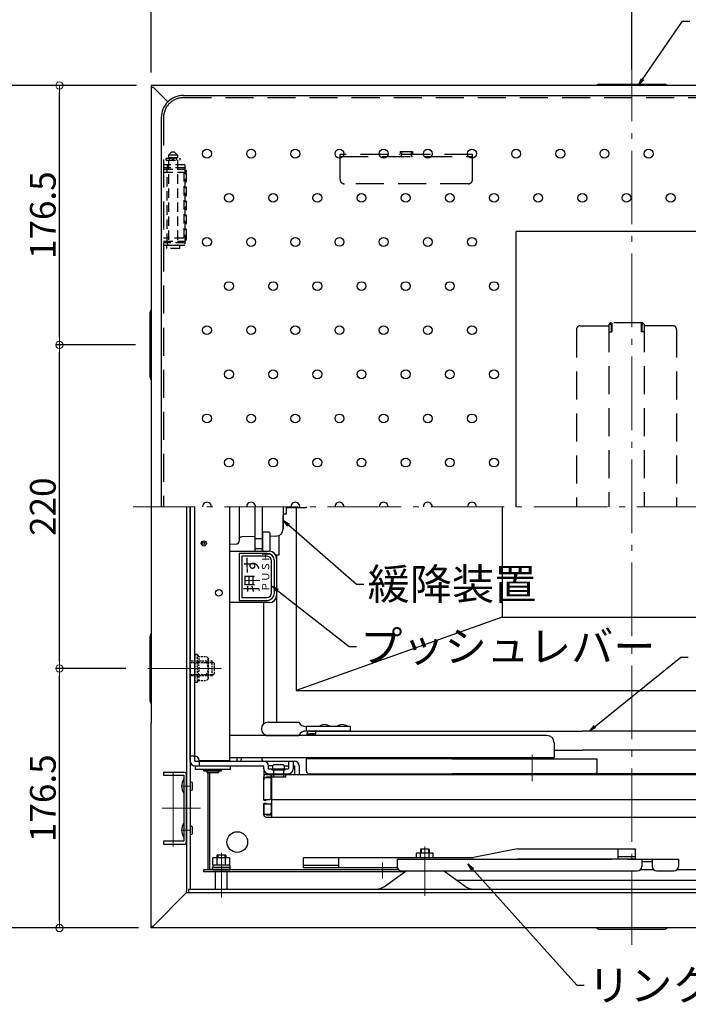
# Model space of a CAD drawing. Extents: x 100 to 4100, y 100 to 2870.
# Drawn here: x 469 to 923, y 1763 to 2432 of the extents above; entities that cross this region are included whole.
import ezdxf

# ---------------------------------------------------------------- set-up
doc = ezdxf.new("R2010")
doc.units = 0
doc.header["$LTSCALE"] = 10
for name, pattern in [('CENTER', [12, 5, -0.8, 0.4, -0.8, 5]), ('HIDDEN', [9.525, 6.35, -3.175]), ('HIDDEN2', [0.1875, 0.125, -0.0625])]:
    doc.linetypes.add(name, pattern=pattern)
doc.layers.get('0').update_dxf_attribs({"color": 4, "linetype": 'CONTINUOUS'})
doc.layers.get('DEFPOINTS').update_dxf_attribs({"linetype": 'CONTINUOUS'})
for name, color, linetype in [('08文字', 21, 'CONTINUOUS'), ('1', 3, 'CONTINUOUS'), ('GRE_M', 3, 'CONTINUOUS'), ('HIDDEN', 3, 'HIDDEN'), ('SUNPO', 3, 'CONTINUOUS')]:
    doc.layers.add(name, color=color, linetype=linetype)
doc.layers.add('center', color=5, linetype='CENTER', lineweight=18)
doc.layers.add('sunpou', color=7, linetype='CONTINUOUS', lineweight=18)
doc.styles.get("Standard").update_dxf_attribs({"font": 'simplex.shx', "width": 0.7, "bigfont": 'bigfont.shx'})
doc.dimstyles.new('一般寸法', dxfattribs={"dimscale": 5, "dimtxt": 3.5, "dimasz": 1, "dimexe": 0.5, "dimexo": 2, "dimgap": 0.5, "dimtad": 1, "dimzin": 9, "dimdsep": 46, "dimtxsty": 'Standard', "dimblk1": 'ORIGIN', "dimblk2": 'ORIGIN', "dimsah": 1, "dimcen": 1, "dimclrd": 11, "dimclre": 11, "dimclrt": 2, "dimadec": 0, "dimazin": 2, "dimtfac": 1, "dimtmove": 2, "dimatfit": 3, "dimldrblk": 'OPEN', "dimfxl": 0, "dimtolj": 1, "dimtzin": 9, "dimarcsym": 0})

# ---------------------------------------------------------------- blocks, each defined once
blk = doc.blocks.new('_ORIGIN')
at = {"color": 0, "linetype": 'ByBlock'}
blk.add_line((0, 0), (-1, 0), dxfattribs=at)
blk.add_circle((0, 0), 0.5, dxfattribs=at)
blk = doc.blocks.new('*D66')
at = {"layer": 'DEFPOINTS', "color": 0}
for p in [(496.26, 1990.85), (551.29, 1990.85), (558.68, 1814.45)]:
    blk.add_point(p, dxfattribs=at)
at = {"layer": 'sunpou', "color": 11, "lineweight": -2}
for p, q in [((541.29, 1990.85), (493.76, 1990.85)), ((496.26, 1819.45), (496.26, 1985.85)), ((548.68, 1814.45), (493.76, 1814.45))]:
    blk.add_line(p, q, dxfattribs=at)
at = {"layer": 'sunpou', "color": 11, "lineweight": -2, "xscale": 5, "yscale": 5, "zscale": 5}
for p, rotation in [((496.26, 1990.85), 90), ((496.26, 1814.45), 270)]:
    blk.add_blockref('_ORIGIN', p, dxfattribs=dict(at, rotation=rotation))
at = {"layer": 'sunpou', "color": 2, "insert": (485.01, 1902.65), "char_height": 17.5, "attachment_point": 5, "rotation": 90}
blk.add_mtext('\\A1;176.5', dxfattribs=at)
blk = doc.blocks.new('_OPEN')
at = {"color": 0, "linetype": 'ByBlock'}
for p, q in [((-1, 0.17), (0, 0)), ((0, 0), (-1, -0.17)), ((0, 0), (-1, 0))]:
    blk.add_line(p, q, dxfattribs=at)
blk = doc.blocks.new('*D68')
at = {"layer": 'DEFPOINTS', "color": 0}
for p in [(1211.48, 2451.98), (885.08, 2388.05), (1211.48, 2387.25)]:
    blk.add_point(p, dxfattribs=at)
at = {"layer": 'sunpou', "color": 11, "lineweight": -2}
for p, q in [((885.08, 2398.05), (885.08, 2454.48)), ((890.08, 2451.98), (1206.48, 2451.98)), ((1211.48, 2397.25), (1211.48, 2454.48))]:
    blk.add_line(p, q, dxfattribs=at)
at = {"layer": 'sunpou', "color": 11, "lineweight": -2, "xscale": 5, "yscale": 5, "zscale": 5, "rotation": 180}
blk.add_blockref('_ORIGIN', (885.08, 2451.98), dxfattribs=at)
at = {"layer": 'sunpou', "color": 11, "lineweight": -2, "xscale": 5, "yscale": 5, "zscale": 5}
blk.add_blockref('_ORIGIN', (1211.48, 2451.98), dxfattribs=at)
at = {"layer": 'sunpou', "color": 2, "insert": (1048.28, 2463.23), "char_height": 17.5, "attachment_point": 5}
blk.add_mtext('\\A1;326.5', dxfattribs=at)
blk = doc.blocks.new('*D69')
at = {"layer": 'DEFPOINTS', "color": 0}
for p in [(496.26, 2387.25), (558.68, 2387.25), (557.88, 2210.85)]:
    blk.add_point(p, dxfattribs=at)
at = {"layer": 'sunpou', "color": 11, "lineweight": -2}
for p, q in [((548.68, 2387.25), (493.76, 2387.25)), ((496.26, 2215.85), (496.26, 2382.25)), ((547.88, 2210.85), (493.76, 2210.85))]:
    blk.add_line(p, q, dxfattribs=at)
at = {"layer": 'sunpou', "color": 11, "lineweight": -2, "xscale": 5, "yscale": 5, "zscale": 5}
for p, rotation in [((496.26, 2387.25), 90), ((496.26, 2210.85), 270)]:
    blk.add_blockref('_ORIGIN', p, dxfattribs=dict(at, rotation=rotation))
at = {"layer": 'sunpou', "color": 2, "insert": (485.01, 2299.05), "char_height": 17.5, "attachment_point": 5, "rotation": 90}
blk.add_mtext('\\A1;176.5', dxfattribs=at)
blk = doc.blocks.new('*D70')
at = {"layer": 'DEFPOINTS', "color": 0}
for p in [(496.26, 2210.85), (557.88, 2210.85), (551.29, 1990.85)]:
    blk.add_point(p, dxfattribs=at)
at = {"layer": 'sunpou', "color": 11, "lineweight": -2}
for p, q in [((547.88, 2210.85), (493.76, 2210.85)), ((496.26, 1995.85), (496.26, 2205.85)), ((541.29, 1990.85), (493.76, 1990.85))]:
    blk.add_line(p, q, dxfattribs=at)
at = {"layer": 'sunpou', "color": 11, "lineweight": -2, "xscale": 5, "yscale": 5, "zscale": 5}
for p, rotation in [((496.26, 2210.85), 90), ((496.26, 1990.85), 270)]:
    blk.add_blockref('_ORIGIN', p, dxfattribs=dict(at, rotation=rotation))
at = {"layer": 'sunpou', "color": 2, "insert": (485.01, 2100.85), "char_height": 17.5, "attachment_point": 5, "rotation": 90}
blk.add_mtext('\\A1;220', dxfattribs=at)
blk = doc.blocks.new('*D63')
at = {"layer": 'DEFPOINTS', "color": 0}
for p in [(885.08, 2451.98), (558.68, 2387.25), (885.08, 2388.05)]:
    blk.add_point(p, dxfattribs=at)
at = {"layer": 'sunpou', "color": 11, "lineweight": -2}
for p, q in [((558.68, 2397.25), (558.68, 2454.48)), ((563.68, 2451.98), (880.08, 2451.98)), ((885.08, 2398.05), (885.08, 2454.48))]:
    blk.add_line(p, q, dxfattribs=at)
at = {"layer": 'sunpou', "color": 11, "lineweight": -2, "xscale": 5, "yscale": 5, "zscale": 5, "rotation": 180}
blk.add_blockref('_ORIGIN', (558.68, 2451.98), dxfattribs=at)
at = {"layer": 'sunpou', "color": 11, "lineweight": -2, "xscale": 5, "yscale": 5, "zscale": 5}
blk.add_blockref('_ORIGIN', (885.08, 2451.98), dxfattribs=at)
at = {"layer": 'sunpou', "color": 2, "insert": (721.88, 2463.23), "char_height": 17.5, "attachment_point": 5}
blk.add_mtext('\\A1;326.5', dxfattribs=at)
blk = doc.blocks.new('*D61')
at = {"layer": 'DEFPOINTS', "color": 0}
for p in [(1211.48, 2491.79), (558.68, 2386.05), (1211.48, 2387.25)]:
    blk.add_point(p, dxfattribs=at)
at = {"layer": 'SUNPO', "color": 11, "lineweight": -2}
for p, q in [((558.68, 2396.05), (558.68, 2494.29)), ((563.68, 2491.79), (1206.48, 2491.79)), ((1211.48, 2397.25), (1211.48, 2494.29))]:
    blk.add_line(p, q, dxfattribs=at)
at = {"layer": 'SUNPO', "color": 11, "lineweight": -2, "xscale": 5, "yscale": 5, "zscale": 5, "rotation": 180}
blk.add_blockref('_ORIGIN', (558.68, 2491.79), dxfattribs=at)
at = {"layer": 'SUNPO', "color": 11, "lineweight": -2, "xscale": 5, "yscale": 5, "zscale": 5}
blk.add_blockref('_ORIGIN', (1211.48, 2491.79), dxfattribs=at)
at = {"layer": 'SUNPO', "color": 2, "insert": (885.08, 2503.04), "char_height": 17.5, "attachment_point": 5}
blk.add_mtext('\\A1;653', dxfattribs=at)
blk = doc.blocks.new('*D62')
at = {"layer": 'DEFPOINTS', "color": 0}
for p in [(457.9, 2387.25), (558.68, 2387.25), (559.88, 1814.45)]:
    blk.add_point(p, dxfattribs=at)
at = {"layer": 'SUNPO', "color": 11, "lineweight": -2}
for p, q in [((548.68, 2387.25), (455.4, 2387.25)), ((457.9, 1819.45), (457.9, 2382.25)), ((549.88, 1814.45), (455.4, 1814.45))]:
    blk.add_line(p, q, dxfattribs=at)
at = {"layer": 'SUNPO', "color": 11, "lineweight": -2, "xscale": 5, "yscale": 5, "zscale": 5}
for p, rotation in [((457.9, 2387.25), 90), ((457.9, 1814.45), 270)]:
    blk.add_blockref('_ORIGIN', p, dxfattribs=dict(at, rotation=rotation))
at = {"layer": 'SUNPO', "color": 2, "insert": (446.65, 2100.85), "char_height": 17.5, "attachment_point": 5, "rotation": 90}
blk.add_mtext('\\A1;573', dxfattribs=at)

msp = doc.modelspace()

# ---------------------------------------------------------------- linework, layer by layer
for p, q in [((1211.4816, 2387.2453), (558.6816, 2387.2453)), ((558.6816, 2387.2453), (558.6816, 2386.0453)), ((558.6816, 2386.0453), (558.6816, 1953.6753)), ((558.6816, 2386.0453), (559.8816, 2386.0453)), ((558.6816, 2386.0453), (559.8816, 2386.0453)), ((559.8816, 2386.0453), (569.875, 2376.0519)), ((863.0816, 2388.0453), (907.0816, 2388.0453)), ((580.4816, 2380.4453), (1182.4816, 2380.4453)), ((565.4816, 2365.4453), (565.4816, 2100.8453)), ((806.4816, 2100.8453), (806.4816, 2287.8453)), ((956.4816, 2287.8453), (806.4816, 2287.8453)), ((557.8816, 2188.8453), (557.8816, 2232.8453)), ((582.6816, 2100.8453), (582.6816, 1946.8853)), ((585.0816, 2100.8453), (585.0816, 1840.8453)), ((585.0816, 2088.498), (585.0816, 2100.8453)), ((585.0816, 1927.8453), (585.0816, 2100.8453)), ((612.0816, 1928.3453), (612.0816, 2100.8453)), ((618.2816, 2100.8453), (618.2816, 2078.3563)), ((629.2816, 2070.6062), (629.2816, 2100.8453)), ((634.2816, 2070.6062), (634.2816, 2100.8453)), ((648.2816, 2100.8453), (648.2816, 2085.8453)), ((650.2816, 2095.8453), (649.2816, 2095.8453)), ((650.2816, 2100.8453), (650.2816, 2095.8453)), ((663.5816, 2100.0953), (650.2816, 2100.0953)), ((657.0815, 2100.0953), (657.0815, 1975.8453)), ((663.5816, 2100.8453), (663.5816, 2100.0953)), ((664.0816, 2100.5953), (663.5816, 2100.0953)), ((664.0816, 2100.5953), (664.0816, 2100.8453)), ((797.0815, 2100.8453), (797.0815, 2025.8453)), ((648.2816, 2085.7588), (648.2816, 2094.8453)), ((585.0816, 1927.8453), (585.0816, 2088.498)), ((634.2816, 2083.1062), (634.7816, 2083.6062)), ((634.2816, 2083.1062), (634.2816, 2070.6062)), ((638.7816, 2083.6062), (634.7816, 2083.6062)), ((638.7816, 2083.6062), (639.2816, 2083.1062)), ((639.2816, 2083.1062), (639.2816, 2070.6062)), ((616.3165, 2075.3347), (612.0811, 2075.2607)), ((618.2816, 2078.3563), (618.2816, 2077.3344)), ((629.2816, 2080.5137), (620.2467, 2080.356)), ((634.2816, 2079.1062), (629.2816, 2079.1062)), ((643.3688, 2080.7596), (639.2816, 2080.6882)), ((645.5015, 2068.0453), (645.5015, 2081.2786)), ((612.0816, 2070.6062), (638.7816, 2070.6062)), ((634.2816, 2072.1062), (629.2816, 2072.1062)), ((643.1463, 2068.0453), (645.5015, 2068.0453)), ((643.7816, 2065.6062), (643.7816, 2040.6062)), ((644.0015, 1954.3453), (644.0015, 2068.0453)), ((638.7816, 2035.6062), (612.0816, 2035.6062)), ((635.0015, 2035.6062), (635.0015, 1953.2374)), ((797.0815, 2025.8453), (657.0815, 1975.8453)), ((797.0815, 2025.8453), (987.0815, 2025.8453)), ((557.8816, 1968.8453), (557.8816, 2012.8453)), ((657.0815, 1975.8453), (1072.0815, 1975.8453)), ((558.6816, 1815.6453), (558.6816, 1953.6753)), ((637.9585, 1954.3453), (658.8571, 1954.3453)), ((693.8571, 1951.3453), (663.8571, 1951.3453)), ((663.8571, 1951.3453), (663.8571, 1948.3453)), ((693.8571, 1948.3453), (663.8571, 1948.3453)), ((666.1365, 1948.3453), (851.5816, 1948.3453)), ((670.5365, 1945.3453), (670.5365, 1948.3453)), ((693.8571, 1951.3453), (693.8571, 1948.3453)), ((1037.4816, 1948.3453), (851.5816, 1948.3453)), ((582.6816, 1946.8853), (582.6816, 1839.6453)), ((827.3695, 1945.3453), (612.0816, 1945.3453)), ((636.6323, 1945.3453), (658.8571, 1945.3453)), ((664.5365, 1945.3453), (664.5365, 1946.7453)), ((664.5365, 1946.3453), (668.5365, 1946.3453)), ((666.1365, 1946.3453), (666.1365, 1946.7453)), ((666.1365, 1946.7453), (670.5365, 1946.7453)), ((832.3695, 1940.3453), (832.3695, 1930.3453)), ((832.3695, 1935.3453), (851.5816, 1935.3453)), ((1032.0816, 1935.3453), (851.5816, 1935.3453)), ((588.2816, 1931.3453), (585.0816, 1931.3453)), ((588.2816, 1927.8453), (588.2816, 1931.3453)), ((591.2816, 1928.3453), (612.0816, 1928.3453)), ((612.0816, 1930.3453), (832.3695, 1930.3453)), ((633.8916, 1927.8453), (633.8916, 1930.3453)), ((762.8316, 1929.3453), (664.0816, 1929.3453)), ((664.0816, 1920.9453), (664.0816, 1929.3453)), ((762.8316, 1929.3453), (861.5816, 1929.3453)), ((861.5816, 1920.9453), (861.5816, 1929.3453)), ((588.2816, 1927.8453), (655.8816, 1927.8453)), ((588.2816, 1924.6453), (635.0816, 1924.6453)), ((591.2816, 1927.8453), (591.2816, 1924.6453)), ((594.3816, 1922.0453), (606.3816, 1922.0453)), ((594.3816, 1921.2453), (594.3816, 1922.0453)), ((594.3816, 1921.2453), (606.3816, 1921.2453)), ((596.5316, 1922.0453), (596.5316, 1922.3453)), ((596.5316, 1920.0453), (596.5316, 1921.2453)), ((596.5316, 1921.2453), (596.5316, 1920.0453)), ((604.2316, 1922.0453), (604.2316, 1922.3453)), ((604.2316, 1920.0453), (604.2316, 1921.2453)), ((604.2316, 1921.2453), (604.2316, 1920.0453)), ((606.3816, 1921.2453), (606.3816, 1922.0453)), ((635.0816, 1922.5453), (635.0816, 1924.6453)), ((635.0816, 1922.5453), (635.0816, 1915.2611)), ((638.2816, 1922.5453), (638.2816, 1924.6453)), ((641.0777, 1924.6453), (638.2816, 1924.6453)), ((638.2816, 1922.5453), (651.8816, 1922.5453)), ((640.5816, 1922.0453), (640.5816, 1922.5453)), ((640.5816, 1922.0453), (649.5816, 1922.0453)), ((641.7816, 1922.0453), (641.7816, 1917.0453)), ((641.8816, 1925.5453), (648.2816, 1925.5453)), ((648.3816, 1922.0453), (648.3816, 1917.0453)), ((649.0854, 1924.6453), (651.8816, 1924.6453)), ((649.5816, 1922.0453), (649.5816, 1922.5453)), ((651.8816, 1927.8453), (651.8816, 1922.5453)), ((655.0816, 1927.8453), (655.0816, 1922.5453)), ((655.0816, 1924.6453), (655.8816, 1924.6453)), ((655.8816, 1924.6453), (655.8816, 1918.8453)), ((659.0816, 1924.6453), (659.0816, 1918.8453)), ((659.0816, 1924.6453), (659.0816, 1918.8453)), ((566.9816, 1920.3453), (580.6816, 1920.3453)), ((566.9816, 1920.3453), (566.9816, 1918.3453)), ((566.9816, 1918.3453), (580.6816, 1918.3453)), ((580.6816, 1918.3453), (580.6816, 1873.3453)), ((582.6816, 1873.3453), (582.6816, 1918.3453)), ((596.5316, 1920.0453), (604.2316, 1920.0453)), ((597.0816, 1920.0453), (597.0816, 1854.0453)), ((598.2816, 1920.0453), (598.2816, 1854.0453)), ((635.0816, 1901.3453), (635.0816, 1917.2453)), ((635.0816, 1916.8453), (639.0816, 1916.8453)), ((636.6816, 1918.8453), (1068.6816, 1918.8453)), ((636.6816, 1916.8453), (636.6816, 1917.2453)), ((636.6816, 1917.2453), (640.5816, 1917.2453)), ((638.2816, 1919.3453), (651.8816, 1919.3453)), ((638.2816, 1919.3453), (651.8816, 1919.3453)), ((638.5816, 1918.8453), (638.5816, 1919.3453)), ((638.5816, 1918.8453), (638.5816, 1919.3453)), ((638.5816, 1918.8453), (651.5816, 1918.8453)), ((640.0816, 1902.8453), (640.0816, 1915.8453)), ((640.1816, 1917.0453), (640.1816, 1918.8453)), ((649.9816, 1917.0453), (640.1816, 1917.0453)), ((640.5816, 1889.8453), (640.5816, 1918.8453)), ((649.9816, 1917.0453), (649.9816, 1918.8453)), ((651.5816, 1918.8453), (651.5816, 1919.3453)), ((651.5816, 1918.8453), (651.5816, 1919.3453)), ((665.6816, 1919.3453), (762.8316, 1919.3453)), ((666.1365, 1919.3453), (851.5816, 1919.3453)), ((670.2865, 1918.8453), (670.2865, 1919.3453)), ((678.7865, 1918.8453), (678.7865, 1919.3453)), ((859.9816, 1919.3453), (762.8316, 1919.3453)), ((842.0816, 1918.8453), (842.0816, 1919.3453)), ((842.0816, 1918.8453), (861.0816, 1918.8453)), ((847.3316, 1918.8453), (847.3316, 1919.3453)), ((1037.4816, 1919.3453), (851.5816, 1919.3453)), ((855.8316, 1918.8453), (855.8316, 1919.3453)), ((861.0816, 1918.8453), (861.0816, 1919.3453)), ((586.5916, 1908.4453), (586.5916, 1913.2453)), ((635.0816, 1901.8453), (639.0816, 1901.8453)), ((635.0816, 1901.3453), (636.6816, 1901.3453)), ((636.6816, 1901.3453), (636.6816, 1901.8453)), ((640.5816, 1901.8453), (1057.7816, 1901.8453)), ((635.0816, 1899.3453), (635.0816, 1891.4453)), ((635.0816, 1899.3453), (636.6816, 1899.3453)), ((635.0816, 1891.4453), (635.0816, 1898.8453)), ((635.0816, 1898.8453), (639.0816, 1898.8453)), ((636.6816, 1899.3453), (636.6816, 1898.8453)), ((640.0816, 1897.8453), (640.0816, 1892.8453)), ((635.0816, 1891.8453), (639.0816, 1891.8453)), ((636.6816, 1891.8453), (636.6816, 1891.4453)), ((636.6816, 1891.4453), (640.5816, 1891.4453)), ((636.6816, 1889.8453), (1098.0816, 1889.8453)), ((586.5916, 1878.4453), (586.5916, 1883.2453)), ((580.6816, 1873.3453), (566.9816, 1873.3453)), ((566.9816, 1873.3453), (566.9816, 1871.3453)), ((566.9816, 1871.3453), (580.6816, 1871.3453)), ((741.4816, 1868.0453), (741.4816, 1865.3453)), ((747.4816, 1868.0453), (741.4816, 1868.0453)), ((747.4816, 1868.0453), (747.4816, 1865.3453)), ((807.3816, 1868.2453), (777.5124, 1862.2453)), ((807.3816, 1868.2453), (887.4916, 1868.2453)), ((875.8116, 1861.2453), (875.8116, 1868.2453)), ((887.4916, 1861.2453), (887.4916, 1868.2453)), ((582.6816, 1861.4453), (582.6816, 1840.8453)), ((600.5116, 1857.1453), (600.5116, 1862.1453)), ((600.5116, 1857.1453), (600.5116, 1862.1453)), ((612.0516, 1862.1453), (600.5116, 1862.1453)), ((612.0516, 1862.1453), (600.5116, 1862.1453)), ((609.2816, 1864.0453), (603.2816, 1864.0453)), ((603.2816, 1864.0453), (603.2816, 1862.1453)), ((603.2816, 1864.0453), (603.2816, 1862.1453)), ((609.2816, 1864.0453), (603.2816, 1864.0453)), ((603.3916, 1857.1453), (603.3916, 1862.1453)), ((603.3916, 1857.1453), (603.3916, 1862.1453)), ((609.1716, 1857.1453), (609.1716, 1862.1453)), ((609.1716, 1857.1453), (609.1716, 1862.1453)), ((609.2816, 1864.0453), (609.2816, 1862.1453)), ((609.2816, 1864.0453), (609.2816, 1862.1453)), ((612.0516, 1857.1453), (612.0516, 1862.1453)), ((612.0516, 1857.1453), (612.0516, 1862.1453)), ((662.0616, 1862.2453), (777.5124, 1862.2453)), ((662.0616, 1855.2453), (662.0616, 1862.2453)), ((686.0616, 1855.2453), (686.0616, 1862.2453)), ((725.7216, 1861.2453), (871.5116, 1861.2453)), ((725.7216, 1861.2453), (725.7216, 1856.2453)), ((750.2516, 1865.3453), (738.7116, 1865.3453)), ((738.7116, 1862.2453), (738.7116, 1865.3453)), ((741.5916, 1862.2453), (741.5916, 1865.3453)), ((747.3716, 1862.2453), (747.3716, 1865.3453)), ((750.2516, 1862.2453), (750.2516, 1865.3453)), ((887.4916, 1861.2453), (807.3816, 1861.2453)), ((887.4916, 1862.8453), (875.8116, 1862.8453)), ((882.1116, 1861.2453), (916.8116, 1861.2453)), ((891.8116, 1861.2453), (891.8116, 1856.2453)), ((898.8116, 1861.2453), (898.8116, 1856.2453)), ((916.8116, 1861.2453), (916.8116, 1856.2453)), ((600.2816, 1854.0453), (600.2816, 1855.6453)), ((600.2816, 1854.0453), (600.2816, 1855.6453)), ((600.2816, 1855.6453), (612.2816, 1855.6453)), ((600.2816, 1855.6453), (612.2816, 1855.6453)), ((612.0516, 1857.1453), (600.5116, 1857.1453)), ((612.0516, 1857.1453), (600.5116, 1857.1453)), ((609.3316, 1857.1453), (600.5316, 1857.1453)), ((600.5316, 1857.1453), (600.5316, 1855.6453)), ((600.5316, 1857.1453), (600.5316, 1855.6453)), ((609.3316, 1857.1453), (600.5316, 1857.1453)), ((609.3316, 1855.6453), (600.5316, 1855.6453)), ((609.3316, 1855.6453), (600.5316, 1855.6453)), ((612.0316, 1857.1453), (609.3316, 1857.1453)), ((612.0316, 1857.1453), (609.3316, 1857.1453)), ((612.0316, 1855.6453), (609.3316, 1855.6453)), ((612.0316, 1855.6453), (609.3316, 1855.6453)), ((612.0316, 1857.1453), (612.0316, 1855.6453)), ((612.0316, 1857.1453), (612.0316, 1855.6453)), ((612.2816, 1854.0453), (612.2816, 1855.6453)), ((612.2816, 1854.0453), (612.2816, 1855.6453)), ((686.0616, 1856.8453), (662.0616, 1856.8453)), ((725.8931, 1855.2453), (662.0616, 1855.2453)), ((891.8116, 1859.6453), (898.8116, 1859.6453)), ((726.682, 1854.0453), (594.0816, 1854.0453)), ((594.0816, 1854.0453), (594.0816, 1852.8453)), ((594.0816, 1852.8453), (731.1516, 1852.8453)), ((600.2816, 1854.0453), (612.2816, 1854.0453)), ((600.2816, 1854.0453), (612.2816, 1854.0453)), ((610.2816, 1854.0453), (602.2816, 1854.0453)), ((602.2816, 1840.8453), (602.2816, 1852.8453)), ((610.2816, 1840.8453), (610.2816, 1852.8453)), ((717.1016, 1842.7253), (731.7006, 1853.2453)), ((728.7216, 1853.2453), (888.8116, 1853.2453)), ((771.8616, 1842.7253), (757.2626, 1853.2453)), ((899.772, 1854.0453), (890.8512, 1854.0453)), ((901.8116, 1853.2453), (913.8116, 1853.2453)), ((1180.0816, 1854.0453), (915.8512, 1854.0453)), ((766.1516, 1846.8453), (1170.0816, 1846.8453)), ((559.8816, 1815.6453), (582.6816, 1838.4453)), ((559.8816, 1815.6453), (582.6816, 1838.4453)), ((582.6816, 1838.4453), (582.6816, 1839.6453)), ((582.6816, 1838.4453), (582.6816, 1839.6453)), ((582.6816, 1838.4453), (1187.4816, 1838.4453)), ((583.8816, 1840.8453), (1186.2816, 1840.8453)), ((583.8816, 1840.8453), (583.8816, 1838.4453)), ((583.8816, 1840.8453), (583.8816, 1839.6453)), ((558.6816, 1814.4453), (558.6816, 1815.6453)), ((558.6816, 1815.6453), (559.8816, 1815.6453)), ((558.6816, 1815.6453), (559.8816, 1815.6453)), ((1211.4816, 1814.4453), (558.6816, 1814.4453)), ((863.0816, 1813.6453), (907.0816, 1813.6453))]:
    msp.add_line(p, q)
at = {"ltscale": 0.1}
msp.add_line((588.2816, 1931.3453), (588.2816, 2100.8453), dxfattribs=at)
at = {"ltscale": 4}
for p, q in [((612.3816, 1924.3453), (588.3816, 1924.3453)), ((588.3816, 1924.3453), (588.3816, 1922.3453)), ((588.3816, 1922.3453), (612.3816, 1922.3453)), ((612.3816, 1922.3453), (612.3816, 1924.3453)), ((638.5816, 1918.8453), (651.5816, 1918.8453)), ((670.2865, 1918.8453), (678.7865, 1918.8453)), ((847.3316, 1918.8453), (855.8316, 1918.8453))]:
    msp.add_line(p, q, dxfattribs=at)
for points in [[(618.2816, 2037.1062), (637.2816, 2037.1062, 0.41421356), (642.2816, 2042.1062), (642.2816, 2064.1062, 0.41421356), (637.2816, 2069.1062), (618.2816, 2069.1062)], [(620.2816, 2039.1062), (637.2816, 2039.1062, 0.41421356), (640.2816, 2042.1062), (640.2816, 2064.1062, 0.41421356), (637.2816, 2067.1062), (620.2816, 2067.1062)]]:
    msp.add_lwpolyline(points, format="xyb", close=True)
for centre, radius in [((594.3513, 2075.8453), 1.75), ((594.3513, 2075.8453), 0.8), ((604.5816, 2042.3453), 2.25), ((617.0816, 1872.8453), 7)]:
    msp.add_circle(centre, radius)
for centre, radius, start, end in [((863.0816, 2385.0453), 3, 90, 132.8349609), ((907.0816, 2385.0453), 3, 47.1650238, 90), ((580.4816, 2365.4453), 15, 90, 180.0000153), ((560.8816, 2232.8453), 3, 137.1716156, 180.0000153), ((560.8816, 2188.8453), 3, 180, 222.8283844), ((649.2816, 2094.8453), 1, 90, 180), ((649.2816, 2094.8453), 1, 90, 180), ((643.2816, 2085.7588), 5, 271, 0), ((616.2816, 2077.3344), 2, 271, 0), ((620.2816, 2078.3563), 2, 91, 180), ((638.7816, 2065.6062), 5, 0, 90), ((638.7816, 2040.6062), 5, 270, 0), ((560.8816, 2012.8453), 3, 137.1716156, 180.0000153), ((560.8816, 1968.8453), 3, 180, 222.8279572), ((637.9585, 1949.8453), 4.5, 90, 270), ((663.8571, 1957.012), 5.6667, 208.0724869, 270), ((663.8571, 1942.6787), 5.6667, 90, 151.9275131), ((666.1365, 1946.7453), 1.6, 90, 180), ((676.3571, 1945.9326), 6.7303, 53.5355625, 126.4644375), ((688.3571, 1945.9326), 6.7303, 53.5355625, 126.4644375), ((668.5365, 1945.3453), 1, 0, 90), ((827.3695, 1940.3453), 5, 0, 90), ((588.2816, 1928.3453), 3, 0, 90), ((588.2816, 1927.8453), 3.2, 180, 270), ((635.0816, 1924.6453), 3.2, 0, 90), ((638.2816, 1922.5453), 3.2, 180, 270), ((642.9352, 1923.7953), 2.0427, 121.0499593, 217.7300077), ((647.228, 1923.7953), 2.0427, 322.2699923, 58.9500407), ((651.8816, 1922.5453), 3.2, 270, 0), ((655.8816, 1924.6453), 3.2, 0, 90), ((655.8816, 1924.6453), 3.2, 0, 90), ((588.0416, 1910.8453), 8.76, 147.1551208, 212.8448639), ((580.6816, 1918.3453), 2, 0, 89.9999847), ((636.6816, 1917.2453), 1.6, 90, 180), ((639.0816, 1915.8453), 1, 0, 90), ((665.6816, 1920.9453), 1.6, 180, 270), ((859.9816, 1920.9453), 1.6, 270, 0), ((585.7816, 1912.4953), 1.11, 137.057373, 137.0584564), ((585.7816, 1909.1953), 1.11, 222.9415588, 222.942627), ((585.7816, 1912.4953), 1.11, 42.9415741, 129.4983063), ((585.7816, 1909.1953), 1.11, 230.5016937, 317.0584412), ((639.0816, 1902.8453), 1, 270, 0), ((639.0816, 1897.8453), 1, 0, 90), ((636.6816, 1891.4453), 1.6, 180, 270), ((636.6816, 1891.4453), 1.6, 180, 270), ((639.0816, 1892.8453), 1, 270, 0), ((588.0416, 1880.8453), 8.76, 147.1551208, 212.8448639), ((585.7816, 1882.4953), 1.11, 137.057373, 137.0584564), ((585.7816, 1882.4953), 1.11, 42.9415741, 129.4983063), ((585.7816, 1879.1953), 1.11, 222.9415588, 222.942627), ((585.7816, 1879.1953), 1.11, 230.5016937, 317.0584412), ((580.6816, 1873.3453), 2, 270, 0.0000153), ((728.7216, 1856.2453), 3, 180, 270), ((888.8116, 1856.2453), 3, 270, 0), ((901.8116, 1856.2453), 3, 180, 270), ((913.8116, 1856.2453), 3, 270, 0), ((711.2616, 1850.8453), 10, 270, 305.7536621), ((777.7116, 1850.8453), 10, 234.2462769, 270.0000305), ((863.0816, 1816.6453), 3, 227.1596832, 269.9999695), ((907.0816, 1816.6453), 3, 270, 312.8345947)]:
    msp.add_arc(centre, radius, start, end)
at = {"extrusion": (0, 0, -1)}
for centre, major_axis, start_param, end_param in [((619.0629, 1927.8453), (0, 8), 4.71238898, 4.77492974), ((619.0629, 1927.8453), (0, 8), 4.77492974, 5.03021268), ((621.9098, 1927.8453), (0, 8), 4.71238898, 4.77492974), ((621.9098, 1927.8453), (0, 8), 4.77492974, 5.03021268), ((631.7919, 1927.8453), (0, -8), 4.39456528, 4.71238898)]:
    msp.add_ellipse(centre, major_axis=major_axis, ratio=0.26314738, start_param=start_param, end_param=end_param, dxfattribs=at)
at = {"layer": '1', "color": 7}
for p, q in [((742.0216, 1868.0453), (742.0216, 1865.3453)), ((746.9416, 1868.0453), (746.9416, 1865.3453)), ((603.8216, 1864.0453), (603.8216, 1862.1453)), ((603.8216, 1864.0453), (603.8216, 1862.1453)), ((608.7416, 1864.0453), (608.7416, 1862.1453)), ((608.7416, 1864.0453), (608.7416, 1862.1453))]:
    msp.add_line(p, q, dxfattribs=at)
at = {"layer": '1'}
for centre in [(596.4816, 2340.8753), (626.4816, 2340.8453), (656.4816, 2340.8453), (686.4816, 2340.8753), (716.4816, 2340.8453), (746.4816, 2340.8453), (776.4816, 2340.8753), (806.4816, 2340.8453), (836.4816, 2340.8453), (866.4816, 2340.8753), (896.4816, 2340.8453), (611.4816, 2310.8453), (641.4816, 2310.8453), (671.4816, 2310.8453), (701.4816, 2310.8453), (731.4816, 2310.8453), (761.4816, 2310.8453), (791.4816, 2310.8453), (821.4816, 2310.8453), (851.4816, 2310.8453), (881.4816, 2310.8453), (911.4816, 2310.8453), (596.4816, 2280.8753), (626.4816, 2280.8453), (656.4816, 2280.8453), (686.4816, 2280.8753), (716.4816, 2280.8453), (746.4816, 2280.8453), (776.4816, 2280.8753), (611.4816, 2250.8453), (641.4816, 2250.8453), (671.4816, 2250.8453), (701.4816, 2250.8453), (731.4816, 2250.8453), (761.4816, 2250.8453), (791.4816, 2250.8453), (596.4816, 2220.8753), (626.4816, 2220.8453), (656.4816, 2220.8453), (686.4816, 2220.8753), (716.4816, 2220.8453), (746.4816, 2220.8453), (776.4816, 2220.8753), (611.4816, 2190.8453), (641.4816, 2190.8453), (671.4816, 2190.8453), (701.4816, 2190.8453), (731.4816, 2190.8453), (761.4816, 2190.8453), (791.4816, 2190.8453), (596.4816, 2160.8753), (626.4816, 2160.8453), (656.4816, 2160.8453), (686.4816, 2160.8753), (716.4816, 2160.8453), (746.4816, 2160.8453), (776.4816, 2160.8753), (611.4816, 2130.8453), (641.4816, 2130.8453), (671.4816, 2130.8453), (701.4816, 2130.8453), (731.4816, 2130.8453), (761.4816, 2130.8453), (791.4816, 2130.8453)]:
    msp.add_circle(centre, 3, dxfattribs=at)
for centre, start, end in [((596.4816, 2100.8753), 359.4369507, 180.5630341), ((626.4816, 2100.8453), 359.9918213, 180.0081635), ((656.4816, 2100.8453), 359.9918213, 180.0081635), ((686.4816, 2100.8753), 359.4369507, 180.5630341), ((716.4816, 2100.8453), 359.9918213, 180.0081635), ((746.4816, 2100.8453), 359.9918213, 180.0081635), ((776.4816, 2100.8753), 359.4369507, 180.5630341)]:
    msp.add_arc(centre, 3, start, end, dxfattribs=at)
at = {"layer": 'center'}
for p, q in [((885.0816, 1802.8953), (885.0816, 2400.2653)), ((1218.4716, 2100.8453), (546.4116, 2100.8453)), ((606.4241, 1990.8453), (551.289, 1990.8453)), ((587.4149, 1990.8453), (600.7482, 1990.8453)), ((817.3695, 1917.696), (817.3695, 1932.0517)), ((573.4816, 1869.8553), (573.4816, 1922.5053)), ((817.3695, 1914.1911), (817.3695, 1927.3571)), ((579.0516, 1910.8453), (585.5416, 1910.8453)), ((586.1616, 1895.8453), (566.0716, 1895.8453)), ((592.0716, 1895.8453), (566.0716, 1895.8453)), ((579.0516, 1880.8453), (585.5416, 1880.8453)), ((744.4816, 1869.7253), (744.4816, 1836.2853)), ((606.2816, 1835.1853), (606.2816, 1865.5453)), ((715.6816, 1858.9653), (715.6816, 1848.0453))]:
    msp.add_line(p, q, dxfattribs=at)
at = {"layer": 'GRE_M', "linetype": 'HIDDEN2'}
for p, q in [((598.0816, 1995.8453), (585.0816, 1995.8453)), ((585.0816, 1995.0353), (598.0816, 1995.0353)), ((588.2816, 2000.3453), (588.2816, 1981.3453)), ((589.7816, 2000.3453), (588.2816, 2000.3453)), ((589.7816, 2000.3453), (589.7816, 1981.3453)), ((589.7816, 2000.3453), (590.5997, 1998.9282)), ((590.5997, 1998.9282), (596.1987, 1998.9282)), ((590.5997, 1994.8868), (596.1987, 1994.8868)), ((597.2816, 1997.8453), (596.1987, 1998.9282)), ((597.2816, 1997.8453), (597.2816, 1994.8868)), ((597.2816, 1994.8868), (597.2816, 1986.8039)), ((600.0816, 1995.8453), (598.2816, 1995.8453)), ((598.2816, 1995.0353), (600.8916, 1995.0353)), ((600.0816, 1985.8453), (600.0816, 1995.8453)), ((601.5816, 1994.3453), (600.0816, 1995.8453)), ((601.5816, 1987.3453), (601.5816, 1994.3453)), ((585.0816, 1986.6553), (598.0816, 1986.6553)), ((598.0816, 1985.8453), (585.0816, 1985.8453)), ((589.7816, 1981.3453), (590.5997, 1982.7624)), ((590.5997, 1986.8039), (596.1987, 1986.8039)), ((590.5997, 1982.7624), (596.1987, 1982.7624)), ((597.2816, 1983.8453), (596.1987, 1982.7624)), ((597.2816, 1986.8039), (597.2816, 1983.8453)), ((598.2816, 1986.6553), (600.8916, 1986.6553)), ((600.0816, 1985.8453), (598.2816, 1985.8453)), ((601.5816, 1987.3453), (600.0816, 1985.8453)), ((589.7816, 1981.3453), (588.2816, 1981.3453))]:
    msp.add_line(p, q, dxfattribs=at)
for centre, radius, start, end in [((587.6468, 1996.9075), 3.5782, 325.6157525, 34.3842475), ((577.8507, 1990.8453), 13.3743, 342.4113447, 17.5886553), ((594.8548, 1996.9075), 2.4268, 303.6264291, 56.3735709), ((589.1987, 1990.8453), 8.0829, 330.000008, 29.9999763), ((587.8813, 1984.7831), 3.3873, 323.3755104, 36.6244896), ((594.8548, 1984.7831), 2.4268, 303.6264291, 56.3735709)]:
    msp.add_arc(centre, radius, start, end, dxfattribs=at)
at = {"layer": 'HIDDEN', "ltscale": 0.3}
for p, q in [((580.4816, 2378.9453), (1182.4816, 2378.9453)), ((566.9816, 2365.4453), (566.9816, 2100.8453)), ((776.8816, 2340.3453), (686.8816, 2340.3453)), ((686.8816, 2323.3453), (686.8816, 2340.3453)), ((686.8816, 2338.8453), (776.8816, 2338.8453)), ((776.8816, 2323.3453), (776.8816, 2340.3453)), ((773.8816, 2320.3453), (689.8816, 2320.3453)), ((849.9816, 2223.8453), (869.4816, 2223.8453)), ((869.4816, 2225.0453), (869.4816, 2100.8453)), ((891.8816, 2225.8453), (871.0816, 2225.8453)), ((893.4816, 2225.0453), (893.4816, 2100.8453)), ((912.9816, 2223.8453), (893.4816, 2223.8453)), ((847.4816, 2221.3453), (847.4816, 2100.8453)), ((915.4816, 2221.3453), (915.4816, 2100.8453))]:
    msp.add_line(p, q, dxfattribs=at)
at = {"layer": 'HIDDEN', "ltscale": 0.1}
for p, q in [((568.7816, 2337.8453), (578.1816, 2337.8453)), ((568.7816, 2336.3453), (568.7816, 2337.8453)), ((568.7816, 2336.3453), (578.1816, 2336.3453)), ((572.4816, 2341.9453), (570.4816, 2339.9453)), ((570.4816, 2339.9453), (570.4816, 2337.9453)), ((576.4816, 2339.9453), (570.4816, 2339.9453)), ((576.4816, 2337.9453), (570.4816, 2337.9453)), ((570.4816, 2336.3453), (570.4816, 2278.3453)), ((570.9816, 2336.3453), (570.9816, 2337.9453)), ((574.4816, 2341.9453), (572.4816, 2341.9453)), ((572.9816, 2336.3453), (572.9816, 2337.8453)), ((573.9816, 2336.3453), (573.9816, 2337.8453)), ((576.4816, 2339.9453), (574.4816, 2341.9453)), ((575.9816, 2336.3453), (575.9816, 2337.9453)), ((576.4816, 2339.9453), (576.4816, 2337.9453)), ((576.4816, 2336.3453), (576.4816, 2278.3453)), ((578.1816, 2336.3453), (578.1816, 2337.8453)), ((581.4816, 2333.3453), (566.9816, 2333.3453)), ((581.4816, 2331.3453), (566.9816, 2331.3453)), ((566.9816, 2330.3453), (580.6816, 2330.3453)), ((569.4816, 2333.3453), (569.4816, 2331.3453)), ((569.4816, 2280.3453), (569.4816, 2331.3453)), ((581.4816, 2333.3453), (581.4816, 2278.3453)), ((566.9816, 2328.3453), (580.6816, 2328.3453)), ((580.6816, 2328.3453), (580.6816, 2283.3453)), ((582.6816, 2283.3453), (582.6816, 2328.3453)), ((580.6816, 2283.3453), (566.9816, 2283.3453)), ((566.9816, 2281.3453), (580.6816, 2281.3453)), ((581.4816, 2280.3453), (566.9816, 2280.3453)), ((581.4816, 2278.3453), (566.9816, 2278.3453)), ((577.9816, 2278.3453), (568.9816, 2278.3453)), ((568.9816, 2278.3453), (568.9816, 2276.3453)), ((577.9816, 2276.3453), (568.9816, 2276.3453)), ((569.4816, 2280.3453), (569.4816, 2278.3453)), ((577.9816, 2276.3453), (577.9816, 2278.3453))]:
    msp.add_line(p, q, dxfattribs=at)
at = {"layer": 'HIDDEN'}
for p, q in [((727.6316, 2342.3453), (727.6316, 2340.5453)), ((727.6316, 2342.3453), (736.1316, 2342.3453)), ((728.6316, 2342.3453), (728.6316, 2339.8453)), ((735.1316, 2342.3453), (735.1316, 2339.8453)), ((736.1316, 2342.3453), (736.1316, 2340.5453)), ((869.4816, 2225.0453), (871.0816, 2225.0453)), ((871.0816, 2225.0453), (871.0816, 2219.8453)), ((871.5816, 2225.8453), (871.5816, 2219.8453)), ((891.3816, 2225.8453), (891.3816, 2219.8453)), ((891.8816, 2225.0453), (891.8816, 2219.8453)), ((893.4816, 2225.0453), (891.8816, 2225.0453)), ((869.4816, 2219.8453), (871.5816, 2219.8453)), ((893.4816, 2219.8453), (891.3816, 2219.8453))]:
    msp.add_line(p, q, dxfattribs=at)
for centre, radius, start, end in [((580.4816, 2365.4453), 13.5, 90, 180.0000153), ((727.4316, 2340.5453), 0.2, 269.9999695, 0), ((727.6316, 2339.8453), 1, 269.9999695, 0), ((736.1316, 2339.8453), 1, 180, 270), ((736.3316, 2340.5453), 0.2, 180, 270), ((689.8816, 2323.3453), 3, 179.9999847, 270), ((773.8816, 2323.3453), 3, 270, 0.0000153), ((849.9816, 2221.3453), 2.5, 90, 180.0000153), ((871.0816, 2224.2453), 1.6, 90, 149.9991302), ((872.6816, 2222.6453), 1.6, 133.4322662, 180), ((890.2816, 2222.6453), 1.6, 0.0000153, 46.567749), ((891.8816, 2224.2453), 1.6, 30.0009155, 90.0000305), ((912.9816, 2221.3453), 2.5, 0.0000153, 90.0000305)]:
    msp.add_arc(centre, radius, start, end, dxfattribs=at)
at = {"layer": 'HIDDEN', "ltscale": 0.1}
for centre, start, end in [((580.6816, 2328.3453), 0, 89.9999847), ((580.6816, 2283.3453), 270, 0.0000153)]:
    msp.add_arc(centre, 2, start, end, dxfattribs=at)

# ---------------------------------------------------------------- texts
for s, height, p in [('ＰＵＳＨ', 5, (638.785, 2043.0226)), ('押す', 9, (631.4605, 2042.5092))]:
    msp.add_text(s, height=height, rotation=90).set_placement(p)
at = {"layer": '08文字', "color": 2, "char_height": 21, "attachment_point": 1}
for s, insert in [('緩降装置', (705.6102, 2058.779)), ('プッシュレバー', (700.6102, 2016.3494)), ('リンク装置', (855.2986, 1785.9441))]:
    msp.add_mtext(s, dxfattribs=dict(at, insert=insert))

# ---------------------------------------------------------------- dimensions: what is measured, and where the dimension line sits
at = {"layer": 'SUNPO'}
dim = msp.add_linear_dim(base=(1211.4816, 2491.7892), p1=(558.6816, 2386.0453), p2=(1211.4816, 2387.2453), text='653', dimstyle='一般寸法', dxfattribs=at)
dim.commit()
dim.dimension.update_dxf_attribs({"geometry": '*D61', "text_midpoint": (885.0816, 2503.0392)})
dim = msp.add_linear_dim(base=(457.8959, 2387.2453), p1=(559.8816, 1814.4453), p2=(558.6816, 2387.2453), angle=90, text='573', dimstyle='一般寸法', dxfattribs=at)
dim.commit()
dim.dimension.update_dxf_attribs({"geometry": '*D62', "text_midpoint": (446.6459, 2100.8453)})
at = {"layer": 'sunpou'}
dim = msp.add_linear_dim(base=(885.0816, 2451.9753), p1=(558.6816, 2387.2453), p2=(885.0816, 2388.0453), text='326.5', dimstyle='一般寸法', dxfattribs=at)
dim.commit()
dim.dimension.update_dxf_attribs({"geometry": '*D63', "text_midpoint": (721.8816, 2463.2253)})
dim = msp.add_linear_dim(base=(1211.4816, 2451.9753), p1=(885.0816, 2388.0453), p2=(1211.4816, 2387.2453), text='326.5', dimstyle='一般寸法', override={"dimdec": 2, "dimrnd": 0}, dxfattribs=at)
dim.commit()
dim.dimension.update_dxf_attribs({"geometry": '*D68', "text_midpoint": (1048.2816, 2463.2253)})
for base, p1, p2, picture, middle in [((496.2619, 2387.2453), (557.8816, 2210.8453), (558.6816, 2387.2453), '*D69', (485.0119, 2299.0453)), ((496.2619, 1990.8453), (558.6816, 1814.4453), (551.289, 1990.8453), '*D66', (485.0119, 1902.6453))]:
    dim = msp.add_linear_dim(base=base, p1=p1, p2=p2, angle=90, text='176.5', dimstyle='一般寸法', dxfattribs=at)
    dim.commit()
    dim.dimension.update_dxf_attribs({"geometry": picture, "text_midpoint": middle})
dim = msp.add_linear_dim(base=(496.2619, 2210.8453), p1=(551.289, 1990.8453), p2=(557.8816, 2210.8453), angle=90, dimstyle='一般寸法', dxfattribs=at)
dim.commit()
dim.dimension.update_dxf_attribs({"geometry": '*D70', "text_midpoint": (485.0119, 2100.8453)})

# ---------------------------------------------------------------- leaders
at = {"layer": '08文字'}
for points in [[(889.634, 2387.4759), (919.3924, 2430.9753), (924.3924, 2430.9753)], [(648.2816, 2091.6307), (698.1102, 2048.279), (703.1102, 2048.279)], [(640.2816, 2047.1027), (693.1102, 2005.8494), (698.1102, 2005.8494)], [(856.0497, 1948.3453), (918.3758, 1998.5424), (923.3758, 1998.5424)], [(773.6121, 1857.9419), (847.7986, 1775.4441), (852.7986, 1775.4441)]]:
    msp.add_leader(points, dimstyle='一般寸法', override={"dimgap": 0.5, "dimtad": 0}, dxfattribs=at)

doc.saveas('drawing.dxf')
